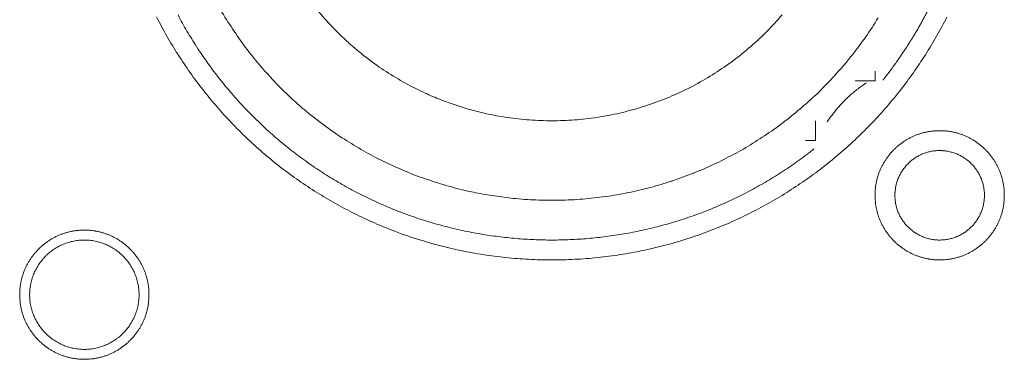
# Model space of a CAD drawing. Units: millimetres. Extents: x -560 to 1260, y -1157 to 1524.
# Drawn here: x 112 to 137, y -444 to -435 of the extents above; entities that cross this region are included whole.
import ezdxf

# ---------------------------------------------------------------- set-up
doc = ezdxf.new("R2010")
doc.units = ezdxf.units.MM
doc.header["$LTSCALE"] = 50.8
doc.layers.get('0').update_dxf_attribs({"lineweight": 0})
doc.layers.add('_U+30EC_U+30A4_U+30E4_U+30FC 1', color=7, linetype='Continuous', lineweight=0)

# ---------------------------------------------------------------- blocks, each defined once
blk = doc.blocks.new('グループ-5')
at = {"layer": '_U+30EC_U+30A4_U+30E4_U+30FC 1', "color": 0, "lineweight": 0, "flags": 128}
for points in [[(-199.579, -657.996, 0.01232), (-199.317, -658.484), (-199.317, -658.485, 0.01226), (-199.031, -658.959), (-199.031, -658.96, 0.012208), (-198.723, -659.418), (-198.723, -659.419, 0.012167), (-198.393, -659.861, 0.01213), (-198.043, -660.287, 0.012115), (-197.673, -660.695, 0.012111), (-197.283, -661.085, 0.01212), (-196.875, -661.456, 0.012141), (-196.449, -661.806, 0.012167), (-196.007, -662.135), (-196.006, -662.136, 0.012208), (-195.548, -662.444), (-195.547, -662.444, 0.01226), (-195.073, -662.73), (-195.073, -662.73, 0.01232), (-194.584, -662.992), (-194.583, -662.993, 0.012387), (-194.081, -663.232), (-194.08, -663.232, 0.01246), (-193.564, -663.447), (-193.497, -663.472, 0.018824), (-192.833, -663.701), (-192.766, -663.721, 0.012642), (-192.217, -663.872, 0.012708), (-191.662, -663.995), (-191.66, -663.996, 0.012768), (-191.095, -664.091), (-191.092, -664.091, 0.012816), (-190.518, -664.158), (-190.516, -664.158, 0.012853), (-189.934, -664.196), (-189.931, -664.196, 0.012839), (-189.342, -664.203), (-189.339, -664.203, 0.012857), (-188.753, -664.181), (-188.75, -664.181, 0.012835), (-188.172, -664.129), (-188.169, -664.128, 0.012793), (-187.6, -664.047), (-187.598, -664.047, 0.012739), (-187.037, -663.938), (-187.035, -663.938, 0.012675), (-186.485, -663.801), (-186.483, -663.801, 0.012605), (-185.944, -663.638), (-185.942, -663.637, 0.012532), (-185.414, -663.448), (-185.413, -663.448, 0.012459), (-184.897, -663.234), (-184.896, -663.233, 0.012387), (-184.394, -662.994), (-184.393, -662.994, 0.01232), (-183.904, -662.731), (-183.904, -662.731, 0.01226), (-183.429, -662.446), (-183.429, -662.445, 0.012208), (-182.97, -662.138), (-182.97, -662.137, 0.012167), (-182.527, -661.808, 0.01213), (-182.101, -661.458, 0.012115), (-181.693, -661.087, 0.012111), (-181.303, -660.698, 0.01212), (-180.933, -660.29, 0.012141), (-180.583, -659.864, 0.012167), (-180.253, -659.421), (-180.253, -659.421, 0.012208), (-179.945, -658.962), (-179.945, -658.962, 0.01226), (-179.659, -658.488), (-179.659, -658.487, 0.01232), (-179.396, -657.999)], [(-198.016, -657.687, 0.019765), (-197.72, -658.181), (-197.719, -658.182, 0.009836), (-197.395, -658.656), (-197.394, -658.657, 0.019553), (-197.044, -659.109), (-197.044, -659.11, 0.009738), (-196.669, -659.539, 0.019403), (-196.27, -659.946), (-196.132, -660.077, 0.01934), (-195.703, -660.451, 0.009666), (-195.254, -660.799, 0.019334), (-194.785, -661.121, 0.009686), (-194.298, -661.415), (-194.298, -661.416, 0.01942), (-193.794, -661.682), (-193.794, -661.682, 0.009752), (-193.274, -661.918), (-193.273, -661.919, 0.019587), (-192.739, -662.125), (-192.738, -662.125, 0.009852), (-192.191, -662.3), (-192.19, -662.301, 0.019806), (-191.63, -662.444), (-191.488, -662.474, 0.014954), (-191.009, -662.562, 0.010026), (-190.526, -662.625), (-190.475, -662.631, 0.020117), (-189.886, -662.673), (-189.884, -662.673, 0.010082), (-189.29, -662.679), (-189.288, -662.679, 0.020151), (-188.697, -662.649), (-188.694, -662.649, 0.010039), (-188.112, -662.584), (-188.11, -662.584, 0.019955), (-187.537, -662.485), (-187.534, -662.485, 0.00993), (-186.972, -662.353), (-186.971, -662.352, 0.019727), (-186.419, -662.188), (-186.417, -662.187, 0.009818), (-185.879, -661.992), (-185.878, -661.991, 0.019522), (-185.354, -661.765), (-185.353, -661.765, 0.009727), (-184.844, -661.508), (-184.843, -661.508, 0.019379), (-184.351, -661.223, 0.00967), (-183.875, -660.911, 0.019321), (-183.42, -660.571, 0.009675), (-182.984, -660.205, 0.019371), (-182.57, -659.815, 0.009714), (-182.179, -659.4), (-182.178, -659.4, 0.019495), (-181.811, -658.962), (-181.811, -658.962, 0.009799), (-181.47, -658.503), (-181.469, -658.501, 0.019692), (-181.153, -658.021)], [(-195.477, -657.814, 0.018874), (-195.093, -658.249), (-195.091, -658.251, 0.018738), (-194.678, -658.652), (-194.677, -658.654, 0.018601), (-194.238, -659.021), (-194.237, -659.022, 0.018475), (-193.774, -659.355), (-193.773, -659.355, 0.018367), (-193.289, -659.652), (-193.288, -659.652, 0.01829), (-192.784, -659.912), (-192.72, -659.942, 0.01824), (-192.329, -660.109, 0.009118), (-191.929, -660.254, 0.018242), (-191.522, -660.377), (-191.453, -660.395, 0.018289), (-190.9, -660.519), (-190.899, -660.519, 0.018368), (-190.337, -660.602), (-190.336, -660.602, 0.018474), (-189.768, -660.644), (-189.767, -660.644, 0.018602), (-189.194, -660.643), (-189.192, -660.643, 0.018738), (-188.618, -660.6), (-188.615, -660.6, 0.018874), (-188.041, -660.513), (-188.039, -660.512, 0.018994), (-187.467, -660.38), (-187.464, -660.38, 0.019044), (-186.899, -660.203), (-186.896, -660.202, 0.019016), (-186.35, -659.985), (-186.347, -659.984, 0.018906), (-185.824, -659.728), (-185.822, -659.727, 0.018773), (-185.324, -659.435), (-185.322, -659.434, 0.018635), (-184.85, -659.108), (-184.849, -659.108, 0.018505), (-184.405, -658.749), (-184.404, -658.749, 0.018392), (-183.989, -658.36), (-183.989, -658.36, 0.018306), (-183.604, -657.942)], [(-199.033, -657.946, 0.010952), (-198.805, -658.356), (-198.804, -658.356, 0.011002), (-198.557, -658.758), (-198.556, -658.759, 0.01105), (-198.29, -659.151), (-198.29, -659.152, 0.011094), (-198.005, -659.534), (-198.004, -659.535, 0.011132), (-197.7, -659.907), (-197.699, -659.908, 0.011165), (-197.377, -660.269), (-197.375, -660.27, 0.011163), (-197.035, -660.619), (-197.033, -660.62, 0.011172), (-196.679, -660.952), (-196.677, -660.953, 0.011149), (-196.311, -661.266), (-196.31, -661.267, 0.011114), (-195.933, -661.561), (-195.932, -661.562, 0.011073), (-195.545, -661.838), (-195.544, -661.839, 0.011027), (-195.147, -662.095), (-195.146, -662.096, 0.010977), (-194.741, -662.334), (-194.74, -662.334, 0.010926), (-194.326, -662.553), (-194.325, -662.553, 0.010874), (-193.904, -662.753), (-193.903, -662.753, 0.010824), (-193.475, -662.934), (-193.475, -662.934, 0.010777), (-193.04, -663.096), (-193.04, -663.096, 0.010733), (-192.6, -663.239), (-192.599, -663.239, 0.010694), (-192.155, -663.362), (-192.154, -663.362, 0.010661), (-191.706, -663.466), (-191.705, -663.466, 0.010635), (-191.253, -663.551, 0.010612), (-190.797, -663.616, 0.010602), (-190.34, -663.662, 0.0106), (-189.881, -663.689, 0.010606), (-189.421, -663.696, 0.01062), (-188.961, -663.684, 0.010635), (-188.502, -663.652), (-188.502, -663.652, 0.010661), (-188.044, -663.6), (-188.043, -663.6, 0.010694), (-187.587, -663.529), (-187.587, -663.529, 0.010733), (-187.134, -663.438), (-187.133, -663.438, 0.010777), (-186.683, -663.327), (-186.682, -663.327, 0.010824), (-186.236, -663.197), (-186.236, -663.197, 0.010875), (-185.794, -663.047), (-185.793, -663.047, 0.010926), (-185.357, -662.877), (-185.356, -662.876, 0.010977), (-184.926, -662.687), (-184.925, -662.687, 0.011027), (-184.501, -662.477), (-184.5, -662.477, 0.011073), (-184.084, -662.248), (-184.082, -662.247, 0.011114), (-183.674, -661.998), (-183.673, -661.997, 0.011149), (-183.273, -661.728), (-183.271, -661.727, 0.011171), (-182.881, -661.439), (-182.88, -661.438, 0.002789), (-182.784, -661.363, 0.002789)], [(-181.455, -659.682), (-181.467, -659.689, 0.00747), (-181.535, -659.735, 0.004586), (-181.602, -659.783), (-181.607, -659.787, 0.009162), (-181.682, -659.843), (-181.695, -659.853, 0.009147), (-181.792, -659.932, 0.009141), (-181.886, -660.015, 0.009137), (-181.978, -660.101, 0.009137), (-182.066, -660.19, 0.00914), (-182.15, -660.282, 0.009146), (-182.232, -660.378, 0.009151), (-182.309, -660.476), (-182.311, -660.478, 0.009161), (-182.383, -660.576), (-182.384, -660.578, 0.0086), (-182.45, -660.675), (-182.452, -660.679)], [(-181.232, -662.553), (-181.232, -662.559, 0.010252), (-181.23, -662.637, 0.013375), (-181.224, -662.715), (-181.224, -662.721, 0.013335), (-181.213, -662.808), (-181.212, -662.808, 0.01328), (-181.197, -662.894), (-181.197, -662.894, 0.013212), (-181.177, -662.978), (-181.177, -662.978, 0.013138), (-181.153, -663.061), (-181.153, -663.061, 0.013058), (-181.124, -663.141), (-181.124, -663.141, 0.012979), (-181.092, -663.22), (-181.092, -663.22, 0.012901), (-181.056, -663.297), (-181.056, -663.297, 0.012828), (-181.016, -663.371), (-181.015, -663.371, 0.012763), (-180.972, -663.443), (-180.972, -663.443, 0.012708), (-180.925, -663.513), (-180.925, -663.513, 0.012664), (-180.874, -663.58, 0.012628), (-180.82, -663.644, 0.012613), (-180.763, -663.706, 0.012612), (-180.703, -663.764, 0.012626), (-180.64, -663.82, 0.012647), (-180.575, -663.872), (-180.575, -663.872, 0.012684), (-180.506, -663.921), (-180.506, -663.921, 0.012734), (-180.436, -663.966), (-180.436, -663.966, 0.012794), (-180.362, -664.008), (-180.362, -664.008, 0.012863), (-180.287, -664.046), (-180.287, -664.046, 0.012939), (-180.209, -664.081), (-180.209, -664.081, 0.013018), (-180.129, -664.111), (-180.129, -664.111, 0.013097), (-180.048, -664.137), (-180.048, -664.137, 0.013177), (-179.964, -664.16), (-179.959, -664.161, 0.016567), (-179.863, -664.18), (-179.858, -664.181, 0.013321), (-179.77, -664.194, 0.013371), (-179.682, -664.201), (-179.682, -664.201, 0.013378), (-179.593, -664.204), (-179.592, -664.204, 0.013395), (-179.503, -664.202), (-179.502, -664.202, 0.013376), (-179.414, -664.196), (-179.414, -664.196, 0.013336), (-179.327, -664.185), (-179.326, -664.185, 0.01328), (-179.241, -664.169), (-179.24, -664.169, 0.013213), (-179.156, -664.149), (-179.156, -664.149, 0.013138), (-179.074, -664.125), (-179.074, -664.125, 0.013059), (-178.993, -664.097), (-178.993, -664.096, 0.012979), (-178.914, -664.064), (-178.914, -664.064, 0.012901), (-178.838, -664.028), (-178.838, -664.028, 0.012829), (-178.763, -663.988), (-178.763, -663.988, 0.012764), (-178.691, -663.944), (-178.691, -663.944, 0.012708), (-178.621, -663.897), (-178.621, -663.897, 0.012664), (-178.554, -663.846, 0.012628), (-178.49, -663.793, 0.012613), (-178.429, -663.736, 0.012612), (-178.37, -663.676, 0.012626), (-178.315, -663.613, 0.012647), (-178.263, -663.547), (-178.262, -663.547, 0.012684), (-178.214, -663.479), (-178.214, -663.479, 0.012734), (-178.168, -663.408), (-178.168, -663.408, 0.012794), (-178.126, -663.335), (-178.126, -663.335, 0.012863), (-178.088, -663.259), (-178.088, -663.259, 0.012938), (-178.054, -663.181), (-178.054, -663.181, 0.013017), (-178.023, -663.102), (-178.023, -663.102, 0.013097), (-177.997, -663.02), (-177.997, -663.02, 0.013177), (-177.975, -662.937), (-177.973, -662.931, 0.016566), (-177.954, -662.836), (-177.953, -662.83, 0.01332), (-177.941, -662.743, 0.013371), (-177.933, -662.655), (-177.933, -662.654, 0.013377), (-177.93, -662.565), (-177.93, -662.565, 0.013396), (-177.932, -662.475), (-177.932, -662.475, 0.013376), (-177.938, -662.386), (-177.938, -662.386, 0.013336), (-177.949, -662.299), (-177.95, -662.299, 0.01328), (-177.965, -662.213), (-177.965, -662.213, 0.013213), (-177.985, -662.129), (-177.985, -662.128, 0.013138), (-178.009, -662.046), (-178.009, -662.046, 0.013059), (-178.038, -661.965), (-178.038, -661.965, 0.012979), (-178.07, -661.887), (-178.07, -661.886, 0.012901), (-178.106, -661.81), (-178.106, -661.81, 0.012829), (-178.146, -661.736), (-178.146, -661.735, 0.012764), (-178.19, -661.663), (-178.19, -661.663, 0.012708), (-178.237, -661.594), (-178.237, -661.594, 0.012664), (-178.288, -661.527, 0.012628), (-178.342, -661.462, 0.012613), (-178.399, -661.401, 0.012612), (-178.459, -661.342, 0.012626), (-178.521, -661.287, 0.012646), (-178.587, -661.235), (-178.587, -661.235, 0.012684), (-178.655, -661.186), (-178.655, -661.186, 0.012734), (-178.726, -661.14), (-178.726, -661.14, 0.012794), (-178.799, -661.099), (-178.8, -661.099, 0.012863), (-178.875, -661.06), (-178.875, -661.06, 0.012938), (-178.953, -661.026), (-178.953, -661.026, 0.013017), (-179.032, -660.996), (-179.033, -660.996, 0.013097), (-179.114, -660.969), (-179.114, -660.969, 0.013177), (-179.197, -660.947), (-179.203, -660.946, 0.016566), (-179.299, -660.926), (-179.304, -660.925, 0.01332), (-179.391, -660.913, 0.013371), (-179.479, -660.905), (-179.48, -660.905, 0.013377), (-179.569, -660.902), (-179.57, -660.902, 0.013396), (-179.659, -660.904), (-179.66, -660.904, 0.013376), (-179.748, -660.911), (-179.748, -660.911, 0.013336), (-179.835, -660.922), (-179.836, -660.922, 0.01328), (-179.921, -660.937), (-179.921, -660.937, 0.013213), (-180.005, -660.957), (-180.006, -660.957, 0.013138), (-180.088, -660.982), (-180.088, -660.982, 0.013058), (-180.169, -661.01), (-180.169, -661.01, 0.012979), (-180.248, -661.042), (-180.248, -661.042, 0.012901), (-180.324, -661.079), (-180.324, -661.079, 0.012828), (-180.399, -661.119), (-180.399, -661.119, 0.012763), (-180.471, -661.162), (-180.471, -661.162, 0.012708), (-180.54, -661.209), (-180.54, -661.209, 0.012664), (-180.607, -661.26, 0.012628), (-180.672, -661.314, 0.012613), (-180.733, -661.371, 0.012612), (-180.792, -661.431, 0.012626), (-180.847, -661.494, 0.012647), (-180.899, -661.559), (-180.899, -661.559, 0.012685), (-180.948, -661.628), (-180.948, -661.628, 0.012734), (-180.994, -661.698), (-180.994, -661.699, 0.012795), (-181.036, -661.772), (-181.036, -661.772, 0.012864), (-181.074, -661.847), (-181.074, -661.847, 0.012939), (-181.108, -661.925), (-181.108, -661.925, 0.013019), (-181.139, -662.005), (-181.139, -662.005, 0.013099), (-181.165, -662.086), (-181.165, -662.086, 0.013176), (-181.187, -662.17), (-181.187, -662.17, 0.013248), (-181.205, -662.255), (-181.205, -662.255, 0.01331), (-181.219, -662.341), (-181.219, -662.342, 0.013364), (-181.227, -662.429), (-181.228, -662.435, 0.016733), (-181.232, -662.536), (-181.232, -662.541), (-181.232, -662.553)], [(-180.724, -662.553), (-180.724, -662.57, 0.02079), (-180.72, -662.645), (-180.719, -662.656, 0.011801), (-180.713, -662.709), (-180.713, -662.709, 0.01175), (-180.705, -662.762), (-180.705, -662.762, 0.011701), (-180.694, -662.814), (-180.694, -662.814, 0.011646), (-180.681, -662.865), (-180.681, -662.866, 0.011586), (-180.665, -662.916), (-180.665, -662.916, 0.011524), (-180.648, -662.965), (-180.648, -662.965, 0.011462), (-180.628, -663.013), (-180.628, -663.013, 0.011401), (-180.606, -663.06), (-180.606, -663.06, 0.011344), (-180.582, -663.106), (-180.582, -663.106, 0.011291), (-180.556, -663.15), (-180.556, -663.15, 0.011245), (-180.528, -663.194), (-180.528, -663.194, 0.011206), (-180.498, -663.235), (-180.498, -663.235, 0.011175), (-180.467, -663.276, 0.011151), (-180.433, -663.315, 0.01114), (-180.398, -663.352, 0.01114), (-180.362, -663.388, 0.011149), (-180.323, -663.422, 0.011168), (-180.284, -663.455, 0.011189), (-180.243, -663.485), (-180.243, -663.485, 0.011224), (-180.2, -663.514), (-180.2, -663.514, 0.011267), (-180.156, -663.541), (-180.156, -663.541, 0.011316), (-180.111, -663.566), (-180.111, -663.566, 0.011371), (-180.065, -663.589), (-180.065, -663.589, 0.01143), (-180.017, -663.61), (-180.017, -663.61, 0.011492), (-179.968, -663.629), (-179.968, -663.629, 0.011555), (-179.919, -663.646), (-179.915, -663.647, 0.014528), (-179.858, -663.662), (-179.855, -663.663, 0.011687), (-179.803, -663.675, 0.011738), (-179.751, -663.684), (-179.751, -663.684, 0.011779), (-179.697, -663.69), (-179.697, -663.69, 0.011816), (-179.643, -663.695), (-179.643, -663.695, 0.011814), (-179.588, -663.696), (-179.588, -663.696, 0.011825), (-179.533, -663.695), (-179.533, -663.695, 0.011818), (-179.479, -663.692), (-179.478, -663.692, 0.011789), (-179.425, -663.686), (-179.425, -663.686, 0.011749), (-179.372, -663.677), (-179.372, -663.677, 0.0117), (-179.32, -663.666), (-179.32, -663.666, 0.011645), (-179.269, -663.653), (-179.269, -663.653, 0.011585), (-179.219, -663.638), (-179.219, -663.638, 0.011523), (-179.169, -663.62), (-179.169, -663.62, 0.011461), (-179.121, -663.6), (-179.121, -663.6, 0.0114), (-179.074, -663.578), (-179.074, -663.578, 0.011343), (-179.029, -663.554), (-179.029, -663.554, 0.01129), (-178.984, -663.528), (-178.984, -663.528, 0.011244), (-178.941, -663.5), (-178.941, -663.5, 0.011205), (-178.899, -663.47), (-178.899, -663.47, 0.011175), (-178.858, -663.439, 0.01115), (-178.819, -663.406, 0.011139), (-178.782, -663.371, 0.011139), (-178.746, -663.334, 0.011148), (-178.712, -663.296, 0.011167), (-178.68, -663.256, 0.011189), (-178.649, -663.215), (-178.649, -663.215, 0.011224), (-178.62, -663.172), (-178.62, -663.172, 0.011266), (-178.593, -663.128), (-178.593, -663.128, 0.011316), (-178.568, -663.083), (-178.568, -663.083, 0.011371), (-178.545, -663.037), (-178.545, -663.037, 0.01143), (-178.524, -662.989), (-178.524, -662.989, 0.011492), (-178.505, -662.941), (-178.505, -662.941, 0.011555), (-178.489, -662.891), (-178.488, -662.888, 0.014528), (-178.472, -662.831), (-178.471, -662.828, 0.011687), (-178.46, -662.776, 0.011738), (-178.45, -662.723), (-178.45, -662.723, 0.011779), (-178.444, -662.67), (-178.444, -662.669, 0.011817), (-178.44, -662.615), (-178.44, -662.615, 0.011814), (-178.438, -662.561), (-178.438, -662.56, 0.011825), (-178.439, -662.505), (-178.439, -662.505, 0.011818), (-178.442, -662.451), (-178.442, -662.451, 0.011789), (-178.449, -662.397), (-178.449, -662.397, 0.011749), (-178.457, -662.344), (-178.457, -662.344, 0.0117), (-178.468, -662.292), (-178.468, -662.292, 0.011645), (-178.481, -662.241), (-178.481, -662.241, 0.011585), (-178.497, -662.191), (-178.497, -662.191, 0.011523), (-178.514, -662.142), (-178.514, -662.142, 0.011461), (-178.534, -662.094), (-178.534, -662.094, 0.0114), (-178.556, -662.047), (-178.556, -662.047, 0.011343), (-178.58, -662.001), (-178.58, -662.001, 0.011291), (-178.606, -661.956), (-178.606, -661.956, 0.011244), (-178.634, -661.913), (-178.634, -661.913, 0.011206), (-178.664, -661.871), (-178.664, -661.871, 0.011175), (-178.695, -661.831, 0.01115), (-178.729, -661.792, 0.01114), (-178.764, -661.754, 0.011139), (-178.8, -661.718, 0.011149), (-178.838, -661.684, 0.011168), (-178.878, -661.652, 0.01119), (-178.919, -661.621), (-178.919, -661.621, 0.011225), (-178.962, -661.592), (-178.962, -661.592, 0.011267), (-179.006, -661.565), (-179.006, -661.565, 0.011317), (-179.051, -661.54), (-179.051, -661.54, 0.011372), (-179.097, -661.517), (-179.097, -661.517, 0.011431), (-179.145, -661.496), (-179.145, -661.496, 0.011493), (-179.193, -661.478), (-179.194, -661.478, 0.011555), (-179.243, -661.461), (-179.243, -661.461, 0.011617), (-179.294, -661.447), (-179.294, -661.447, 0.011674), (-179.345, -661.435), (-179.346, -661.435, 0.011727), (-179.398, -661.425), (-179.398, -661.425, 0.011771), (-179.451, -661.418), (-179.451, -661.418, 0.011815), (-179.505, -661.413), (-179.509, -661.412, 0.014762), (-179.57, -661.41), (-179.574, -661.41, 0.011811), (-179.629, -661.411), (-179.629, -661.411, 0.011819), (-179.683, -661.415), (-179.683, -661.415, 0.011789), (-179.737, -661.421), (-179.737, -661.421, 0.011749), (-179.79, -661.429), (-179.79, -661.429, 0.011701), (-179.842, -661.44), (-179.842, -661.44, 0.011645), (-179.893, -661.453), (-179.893, -661.453, 0.011586), (-179.943, -661.469), (-179.943, -661.469, 0.011524), (-179.992, -661.487), (-179.992, -661.487, 0.011461), (-180.04, -661.506), (-180.041, -661.506, 0.011401), (-180.087, -661.528), (-180.088, -661.528, 0.011344), (-180.133, -661.552), (-180.133, -661.552, 0.011291), (-180.178, -661.578), (-180.178, -661.578, 0.011245), (-180.221, -661.606), (-180.221, -661.606, 0.011206), (-180.263, -661.636), (-180.263, -661.636, 0.011175), (-180.303, -661.667, 0.01115), (-180.342, -661.701, 0.01114), (-180.38, -661.736, 0.01114), (-180.416, -661.772, 0.011149), (-180.45, -661.811, 0.011168), (-180.482, -661.85, 0.01119), (-180.513, -661.891), (-180.513, -661.892, 0.011224), (-180.542, -661.934), (-180.542, -661.934, 0.011267), (-180.569, -661.978), (-180.569, -661.978, 0.011317), (-180.594, -662.023), (-180.594, -662.023, 0.011372), (-180.617, -662.069), (-180.617, -662.07, 0.011431), (-180.638, -662.117), (-180.638, -662.117, 0.011492), (-180.657, -662.166), (-180.657, -662.166, 0.011555), (-180.673, -662.215), (-180.673, -662.215, 0.011616), (-180.688, -662.266), (-180.688, -662.266, 0.011674), (-180.7, -662.318), (-180.7, -662.318, 0.011726), (-180.709, -662.37), (-180.709, -662.37, 0.011771), (-180.717, -662.423), (-180.717, -662.424, 0.01181), (-180.721, -662.477), (-180.722, -662.481, 0.014781), (-180.724, -662.542), (-180.724, -662.546), (-180.724, -662.553)], [(-203.076, -665.093), (-203.076, -665.099, 0.010252), (-203.074, -665.177, 0.013375), (-203.068, -665.255), (-203.068, -665.261, 0.013335), (-203.057, -665.348), (-203.056, -665.348, 0.01328), (-203.041, -665.434), (-203.041, -665.434, 0.013212), (-203.021, -665.518), (-203.021, -665.518, 0.013138), (-202.997, -665.601), (-202.997, -665.601, 0.013058), (-202.968, -665.681), (-202.968, -665.681, 0.012979), (-202.936, -665.76), (-202.936, -665.76, 0.012901), (-202.9, -665.837), (-202.899, -665.837, 0.012828), (-202.86, -665.911), (-202.859, -665.911, 0.012763), (-202.816, -665.983), (-202.816, -665.983, 0.012708), (-202.769, -666.053), (-202.769, -666.053, 0.012664), (-202.718, -666.12, 0.012628), (-202.664, -666.184, 0.012613), (-202.607, -666.246, 0.012612), (-202.547, -666.304, 0.012626), (-202.484, -666.36, 0.012647), (-202.419, -666.412), (-202.419, -666.412, 0.012684), (-202.35, -666.461), (-202.35, -666.461, 0.012734), (-202.28, -666.506), (-202.28, -666.506, 0.012794), (-202.206, -666.548), (-202.206, -666.548, 0.012863), (-202.131, -666.586), (-202.131, -666.586, 0.012939), (-202.053, -666.621), (-202.053, -666.621, 0.013018), (-201.973, -666.651), (-201.973, -666.651, 0.013097), (-201.892, -666.677), (-201.892, -666.677, 0.013177), (-201.808, -666.699), (-201.803, -666.701, 0.016567), (-201.707, -666.72), (-201.702, -666.721, 0.013321), (-201.614, -666.733, 0.013371), (-201.526, -666.741), (-201.526, -666.741, 0.013378), (-201.437, -666.744), (-201.436, -666.744, 0.013395), (-201.347, -666.742), (-201.346, -666.742, 0.013376), (-201.258, -666.736), (-201.258, -666.736, 0.013336), (-201.171, -666.725), (-201.17, -666.725, 0.01328), (-201.085, -666.709), (-201.084, -666.709, 0.013213), (-201, -666.689), (-201, -666.689, 0.013138), (-200.918, -666.665), (-200.918, -666.665, 0.013059), (-200.837, -666.636), (-200.837, -666.636, 0.012979), (-200.758, -666.604), (-200.758, -666.604, 0.012901), (-200.682, -666.568), (-200.681, -666.568, 0.012829), (-200.607, -666.528), (-200.607, -666.528, 0.012764), (-200.535, -666.484), (-200.535, -666.484, 0.012708), (-200.465, -666.437), (-200.465, -666.437, 0.012664), (-200.398, -666.386, 0.012628), (-200.334, -666.333, 0.012613), (-200.273, -666.276, 0.012612), (-200.214, -666.216, 0.012626), (-200.159, -666.153, 0.012647), (-200.106, -666.087), (-200.106, -666.087, 0.012684), (-200.058, -666.019), (-200.058, -666.019, 0.012734), (-200.012, -665.948), (-200.012, -665.948, 0.012794), (-199.97, -665.875), (-199.97, -665.875, 0.012863), (-199.932, -665.799), (-199.932, -665.799, 0.012938), (-199.898, -665.721), (-199.898, -665.721, 0.013017), (-199.867, -665.642), (-199.867, -665.642, 0.013097), (-199.841, -665.56), (-199.841, -665.56, 0.013177), (-199.819, -665.477), (-199.817, -665.471, 0.016566), (-199.798, -665.375), (-199.797, -665.37, 0.01332), (-199.785, -665.283, 0.013371), (-199.777, -665.195), (-199.777, -665.194, 0.013377), (-199.774, -665.105), (-199.774, -665.105, 0.013396), (-199.776, -665.015), (-199.776, -665.015, 0.013376), (-199.782, -664.926), (-199.782, -664.926, 0.013336), (-199.793, -664.839), (-199.793, -664.839, 0.01328), (-199.809, -664.753), (-199.809, -664.753, 0.013213), (-199.829, -664.669), (-199.829, -664.668, 0.013138), (-199.853, -664.586), (-199.853, -664.586, 0.013059), (-199.882, -664.505), (-199.882, -664.505, 0.012979), (-199.914, -664.427), (-199.914, -664.426, 0.012901), (-199.95, -664.35), (-199.95, -664.35, 0.012829), (-199.99, -664.275), (-199.99, -664.275, 0.012764), (-200.034, -664.203), (-200.034, -664.203, 0.012708), (-200.081, -664.134), (-200.081, -664.134, 0.012664), (-200.132, -664.067, 0.012628), (-200.186, -664.002, 0.012613), (-200.243, -663.941, 0.012612), (-200.303, -663.882, 0.012626), (-200.365, -663.827, 0.012646), (-200.431, -663.775), (-200.431, -663.775, 0.012684), (-200.499, -663.726), (-200.499, -663.726, 0.012734), (-200.57, -663.68), (-200.57, -663.68, 0.012794), (-200.643, -663.639), (-200.644, -663.639, 0.012863), (-200.719, -663.6), (-200.719, -663.6, 0.012938), (-200.797, -663.566), (-200.797, -663.566, 0.013017), (-200.876, -663.536), (-200.877, -663.536, 0.013097), (-200.958, -663.509), (-200.958, -663.509, 0.013177), (-201.041, -663.487), (-201.047, -663.486, 0.016566), (-201.143, -663.466), (-201.148, -663.465, 0.01332), (-201.235, -663.453, 0.013371), (-201.323, -663.445), (-201.324, -663.445, 0.013377), (-201.413, -663.442), (-201.414, -663.442, 0.013396), (-201.503, -663.444), (-201.503, -663.444, 0.013376), (-201.592, -663.451), (-201.592, -663.451, 0.013336), (-201.679, -663.462), (-201.68, -663.462, 0.01328), (-201.765, -663.477), (-201.765, -663.477, 0.013213), (-201.849, -663.497), (-201.85, -663.497, 0.013138), (-201.932, -663.522), (-201.932, -663.522, 0.013058), (-202.013, -663.55), (-202.013, -663.55, 0.012979), (-202.092, -663.582), (-202.092, -663.582, 0.012901), (-202.168, -663.619), (-202.168, -663.619, 0.012828), (-202.243, -663.659), (-202.243, -663.659, 0.012763), (-202.315, -663.702), (-202.315, -663.702, 0.012708), (-202.384, -663.749), (-202.384, -663.749, 0.012664), (-202.451, -663.8, 0.012628), (-202.516, -663.854, 0.012613), (-202.577, -663.911, 0.012612), (-202.636, -663.971, 0.012626), (-202.691, -664.034, 0.012647), (-202.743, -664.099), (-202.743, -664.099, 0.012685), (-202.792, -664.168), (-202.792, -664.168, 0.012734), (-202.838, -664.238), (-202.838, -664.238, 0.012795), (-202.88, -664.312), (-202.88, -664.312, 0.012864), (-202.918, -664.387), (-202.918, -664.387, 0.012939), (-202.952, -664.465), (-202.952, -664.465, 0.013019), (-202.983, -664.545), (-202.983, -664.545, 0.013099), (-203.009, -664.626), (-203.009, -664.626, 0.013176), (-203.031, -664.71), (-203.031, -664.71, 0.013248), (-203.049, -664.795), (-203.049, -664.795, 0.01331), (-203.063, -664.881), (-203.063, -664.882, 0.013364), (-203.071, -664.969), (-203.072, -664.975, 0.016733), (-203.076, -665.076), (-203.076, -665.081), (-203.076, -665.093)], [(-202.822, -665.093), (-202.822, -665.111, 0.019101), (-202.818, -665.2), (-202.817, -665.21, 0.012631), (-202.81, -665.28), (-202.81, -665.28, 0.012577), (-202.799, -665.349), (-202.799, -665.349, 0.012521), (-202.784, -665.417), (-202.784, -665.417, 0.012457), (-202.767, -665.484), (-202.767, -665.484, 0.012388), (-202.746, -665.549), (-202.746, -665.549, 0.012317), (-202.722, -665.613), (-202.722, -665.613, 0.012246), (-202.695, -665.676), (-202.695, -665.676, 0.012178), (-202.665, -665.737), (-202.665, -665.737, 0.012114), (-202.633, -665.796), (-202.633, -665.796, 0.012057), (-202.597, -665.853), (-202.597, -665.853, 0.012009), (-202.559, -665.909), (-202.559, -665.909, 0.01197), (-202.519, -665.962, 0.011938), (-202.476, -666.014, 0.011924), (-202.431, -666.063, 0.011922), (-202.383, -666.11, 0.011932), (-202.333, -666.155, 0.011954), (-202.281, -666.197, 0.011979), (-202.227, -666.237), (-202.227, -666.237, 0.01202), (-202.171, -666.275), (-202.171, -666.275, 0.012071), (-202.113, -666.309), (-202.113, -666.309, 0.01213), (-202.054, -666.341), (-202.054, -666.341, 0.012195), (-201.992, -666.37), (-201.992, -666.37, 0.012264), (-201.93, -666.396), (-201.929, -666.396, 0.012335), (-201.865, -666.419), (-201.865, -666.42, 0.012407), (-201.799, -666.439), (-201.799, -666.44, 0.012475), (-201.732, -666.456), (-201.732, -666.456, 0.012537), (-201.664, -666.47), (-201.664, -666.47, 0.01259), (-201.594, -666.48), (-201.594, -666.48, 0.012636), (-201.524, -666.487), (-201.524, -666.487, 0.012648), (-201.452, -666.49), (-201.452, -666.49, 0.012638), (-201.38, -666.49), (-201.38, -666.49, 0.012653), (-201.309, -666.485), (-201.309, -666.485, 0.012622), (-201.239, -666.478), (-201.238, -666.478, 0.012577), (-201.169, -666.467), (-201.169, -666.467, 0.012521), (-201.101, -666.453), (-201.101, -666.453, 0.012457), (-201.035, -666.435), (-201.034, -666.435, 0.012388), (-200.969, -666.414), (-200.969, -666.414, 0.012317), (-200.905, -666.39), (-200.905, -666.39, 0.012246), (-200.843, -666.363), (-200.842, -666.363, 0.012178), (-200.782, -666.334), (-200.782, -666.334, 0.012115), (-200.723, -666.301), (-200.722, -666.301, 0.012058), (-200.665, -666.266), (-200.665, -666.266, 0.01201), (-200.61, -666.228), (-200.61, -666.228, 0.011971), (-200.556, -666.187, 0.011939), (-200.505, -666.144, 0.011924), (-200.455, -666.099, 0.011923), (-200.408, -666.051, 0.011933), (-200.363, -666.001, 0.011955), (-200.321, -665.949, 0.01198), (-200.281, -665.895), (-200.281, -665.895, 0.012021), (-200.244, -665.839), (-200.244, -665.839, 0.012071), (-200.209, -665.782), (-200.209, -665.781, 0.01213), (-200.177, -665.722), (-200.177, -665.722, 0.012195), (-200.148, -665.661), (-200.148, -665.661, 0.012264), (-200.122, -665.598), (-200.122, -665.598, 0.012335), (-200.099, -665.533), (-200.099, -665.533, 0.012406), (-200.079, -665.468), (-200.079, -665.468, 0.012474), (-200.062, -665.401), (-200.062, -665.4, 0.012536), (-200.048, -665.332), (-200.048, -665.332, 0.012589), (-200.038, -665.263), (-200.038, -665.263, 0.012635), (-200.031, -665.192), (-200.031, -665.192, 0.012646), (-200.028, -665.121), (-200.028, -665.12, 0.012638), (-200.029, -665.049), (-200.029, -665.048, 0.012654), (-200.033, -664.977), (-200.033, -664.977, 0.012622), (-200.04, -664.907), (-200.04, -664.907, 0.012577), (-200.051, -664.838), (-200.051, -664.838, 0.012521), (-200.066, -664.77), (-200.066, -664.769, 0.012458), (-200.083, -664.703), (-200.083, -664.703, 0.012389), (-200.104, -664.637), (-200.104, -664.637, 0.012317), (-200.128, -664.573), (-200.128, -664.573, 0.012246), (-200.155, -664.511), (-200.155, -664.511, 0.012178), (-200.185, -664.45), (-200.185, -664.45, 0.012114), (-200.217, -664.391), (-200.217, -664.391, 0.012058), (-200.252, -664.333), (-200.252, -664.333, 0.012009), (-200.29, -664.278), (-200.29, -664.278, 0.011971), (-200.331, -664.224, 0.011939), (-200.374, -664.173, 0.011924), (-200.419, -664.124, 0.011922), (-200.467, -664.076, 0.011932), (-200.517, -664.032, 0.011954), (-200.569, -663.989, 0.01198), (-200.623, -663.949), (-200.623, -663.949, 0.012021), (-200.679, -663.912), (-200.679, -663.912, 0.012071), (-200.737, -663.877), (-200.737, -663.877, 0.01213), (-200.796, -663.845), (-200.796, -663.845, 0.012195), (-200.857, -663.816), (-200.858, -663.816, 0.012264), (-200.92, -663.79), (-200.92, -663.79, 0.012335), (-200.985, -663.767), (-200.985, -663.767, 0.012406), (-201.05, -663.747), (-201.051, -663.747, 0.012474), (-201.118, -663.73), (-201.118, -663.73, 0.012536), (-201.186, -663.717), (-201.186, -663.717, 0.01259), (-201.255, -663.706), (-201.256, -663.706, 0.012641), (-201.326, -663.7), (-201.331, -663.699, 0.015798), (-201.411, -663.696), (-201.416, -663.696, 0.012644), (-201.487, -663.698), (-201.488, -663.698, 0.012649), (-201.558, -663.703), (-201.559, -663.703, 0.012613), (-201.629, -663.711), (-201.629, -663.711, 0.012565), (-201.698, -663.723), (-201.698, -663.723, 0.012506), (-201.765, -663.738), (-201.765, -663.738, 0.012441), (-201.832, -663.756), (-201.832, -663.756, 0.012371), (-201.897, -663.778), (-201.897, -663.778, 0.0123), (-201.961, -663.803), (-201.961, -663.803, 0.012229), (-202.023, -663.83), (-202.023, -663.83, 0.012162), (-202.083, -663.861), (-202.083, -663.861, 0.0121), (-202.142, -663.894), (-202.142, -663.894, 0.012045), (-202.199, -663.93), (-202.199, -663.93, 0.011999), (-202.254, -663.969), (-202.254, -663.969, 0.011963), (-202.307, -664.01, 0.011934), (-202.358, -664.053, 0.011923), (-202.407, -664.099, 0.011924), (-202.453, -664.147, 0.011937), (-202.497, -664.198, 0.011956), (-202.539, -664.25), (-202.539, -664.25, 0.011989), (-202.578, -664.305), (-202.578, -664.305, 0.012032), (-202.615, -664.361), (-202.615, -664.361, 0.012085), (-202.649, -664.42), (-202.649, -664.42, 0.012145), (-202.68, -664.48), (-202.68, -664.48, 0.012211), (-202.709, -664.541), (-202.709, -664.541, 0.012281), (-202.734, -664.604), (-202.734, -664.605, 0.012353), (-202.756, -664.669), (-202.756, -664.669, 0.012423), (-202.776, -664.735), (-202.776, -664.735, 0.01249), (-202.792, -664.803), (-202.792, -664.803, 0.01255), (-202.804, -664.871), (-202.804, -664.872, 0.012601), (-202.814, -664.941), (-202.814, -664.941, 0.012639), (-202.82, -665.012), (-202.82, -665.012, 0.012656), (-202.822, -665.084), (-202.822, -665.084), (-202.822, -665.093)]]:
    blk.add_lwpolyline(points, format="xyb", dxfattribs=at)
for points in [[(-181.74, -659.632), (-181.232, -659.632), (-181.232, -659.378)], [(-183.01, -661.156), (-182.756, -661.156), (-182.756, -660.648)]]:
    blk.add_lwpolyline(points, dxfattribs=at)
at = {"layer": '_U+30EC_U+30A4_U+30E4_U+30FC 1', "color": 0, "lineweight": 0}
blk.add_rational_spline([(-181.028, -659.608), (-181.009, -659.584), (-180.927, -659.479), (-180.844, -659.373), (-180.766, -659.264), (-180.736, -659.222), (-180.705, -659.179), (-180.568, -658.987), (-180.439, -658.788), (-180.438, -658.788), (-180.438, -658.788), (-180.31, -658.59), (-180.19, -658.387), (-180.19, -658.387), (-180.189, -658.386), (-180.07, -658.184), (-179.959, -657.976), (-179.959, -657.976), (-179.959, -657.976), (-179.849, -657.769), (-179.748, -657.557), (-179.747, -657.557), (-179.747, -657.557), (-179.646, -657.345), (-179.555, -657.13), (-179.555, -657.13), (-179.554, -657.129), (-179.463, -656.914), (-179.381, -656.695), (-179.299, -656.476), (-179.226, -656.254), (-179.153, -656.032), (-179.09, -655.807), (-179.028, -655.582), (-178.975, -655.355), (-178.921, -655.127), (-178.878, -654.898), (-178.835, -654.668), (-178.802, -654.437), (-178.768, -654.205), (-178.745, -653.973), (-178.745, -653.972), (-178.745, -653.972), (-178.722, -653.739), (-178.709, -653.506), (-178.709, -653.505), (-178.709, -653.505), (-178.696, -653.271), (-178.693, -653.036), (-178.693, -653.036), (-178.693, -653.036), (-178.69, -652.801), (-178.697, -652.566), (-178.697, -652.566), (-178.697, -652.565), (-178.705, -652.33), (-178.722, -652.095), (-178.722, -652.094), (-178.722, -652.094), (-178.74, -651.858), (-178.768, -651.623), (-178.768, -651.623), (-178.768, -651.622), (-178.796, -651.387), (-178.835, -651.152), (-178.835, -651.152), (-178.835, -651.152), (-178.873, -650.917), (-178.922, -650.684), (-178.922, -650.683), (-178.922, -650.683), (-178.971, -650.451), (-179.03, -650.221), (-179.03, -650.221), (-179.03, -650.22), (-179.089, -649.991), (-179.158, -649.765), (-179.158, -649.765), (-179.158, -649.765), (-179.226, -649.539), (-179.304, -649.317), (-179.304, -649.317), (-179.305, -649.316), (-179.383, -649.095), (-179.47, -648.877), (-179.47, -648.877), (-179.47, -648.876), (-179.558, -648.659), (-179.654, -648.445), (-179.655, -648.445), (-179.655, -648.445), (-179.751, -648.232), (-179.857, -648.023), (-179.857, -648.023), (-179.857, -648.023), (-179.963, -647.814), (-180.077, -647.611), (-180.192, -647.407), (-180.315, -647.208), (-180.438, -647.01), (-180.57, -646.817), (-180.702, -646.624), (-180.841, -646.437), (-180.981, -646.25), (-181.129, -646.069), (-181.277, -645.888), (-181.433, -645.714), (-181.433, -645.714), (-181.433, -645.713), (-181.589, -645.539), (-181.752, -645.371), (-181.752, -645.371), (-181.752, -645.371), (-181.916, -645.203), (-182.086, -645.042), (-182.086, -645.042), (-182.087, -645.042), (-182.257, -644.881), (-182.435, -644.728), (-182.435, -644.728), (-182.436, -644.727), (-182.614, -644.574), (-182.799, -644.428), (-182.799, -644.428), (-182.799, -644.427), (-182.984, -644.281), (-183.176, -644.143), (-183.188, -644.134), (-183.2, -644.126), (-183.369, -644.004), (-183.543, -643.89), (-183.555, -643.882), (-183.567, -643.874), (-183.717, -643.776), (-183.869, -643.683), (-183.895, -643.668), (-183.92, -643.652)], [1, 1, 1, 0.999757284629, 1, 1, 1, 0.999758818323, 1, 1, 1, 0.999760340219, 1, 1, 1, 0.999761765083, 1, 1, 1, 0.999763052106, 1, 1, 1, 0.999764163547, 1, 1, 1, 0.999765068307, 1, 0.999765960848, 1, 0.999766281873, 1, 0.99976634497, 1, 0.999766144436, 1, 0.99976568126, 1, 0.999765262505, 1, 1, 1, 0.999764414553, 1, 1, 1, 0.999763353502, 1, 1, 1, 0.999762107084, 1, 1, 1, 0.999760718439, 1, 1, 1, 0.999759201498, 1, 1, 1, 0.999757734384, 1, 1, 1, 0.999757070748, 1, 1, 1, 0.999758017896, 1, 1, 1, 0.999759572406, 1, 1, 1, 0.999761053194, 1, 1, 1, 0.999762417198, 1, 1, 1, 0.999763623426, 1, 1, 1, 0.999764637672, 1, 1, 1, 0.999765431326, 1, 0.999766152606, 1, 0.999766343607, 1, 0.999766280151, 1, 0.999765948074, 1, 0.999765602482, 1, 1, 1, 0.999764870536, 1, 1, 1, 0.999763913176, 1, 1, 1, 0.999762753912, 1, 1, 1, 0.99976143403, 1, 1, 1, 0.999759966057, 1, 1, 1, 0.999758470961, 1, 1, 1, 0.999863385576, 1, 1, 1], degree=2, knots=[0, 0, 0, 1, 1, 2, 2, 3, 3, 4, 4, 5, 5, 6, 6, 7, 7, 8, 8, 9, 9, 10, 10, 11, 11, 12, 12, 13, 13, 14, 14, 15, 15, 16, 16, 17, 17, 18, 18, 19, 19, 20, 20, 21, 21, 22, 22, 23, 23, 24, 24, 25, 25, 26, 26, 27, 27, 28, 28, 29, 29, 30, 30, 31, 31, 32, 32, 33, 33, 34, 34, 35, 35, 36, 36, 37, 37, 38, 38, 39, 39, 40, 40, 41, 41, 42, 42, 43, 43, 44, 44, 45, 45, 46, 46, 47, 47, 48, 48, 49, 49, 50, 50, 51, 51, 52, 52, 53, 53, 54, 54, 55, 55, 56, 56, 57, 57, 58, 58, 59, 59, 60, 60, 61, 61, 62, 62, 63, 63, 64, 64, 65, 65, 66, 66, 67, 67, 68, 68, 68], dxfattribs=at)

msp = doc.modelspace()

# ---------------------------------------------------------------- block references
at = {"color": 0}
msp.add_blockref('グループ-5', (314.992, 222.758), dxfattribs=at)

doc.saveas('drawing.dxf')
